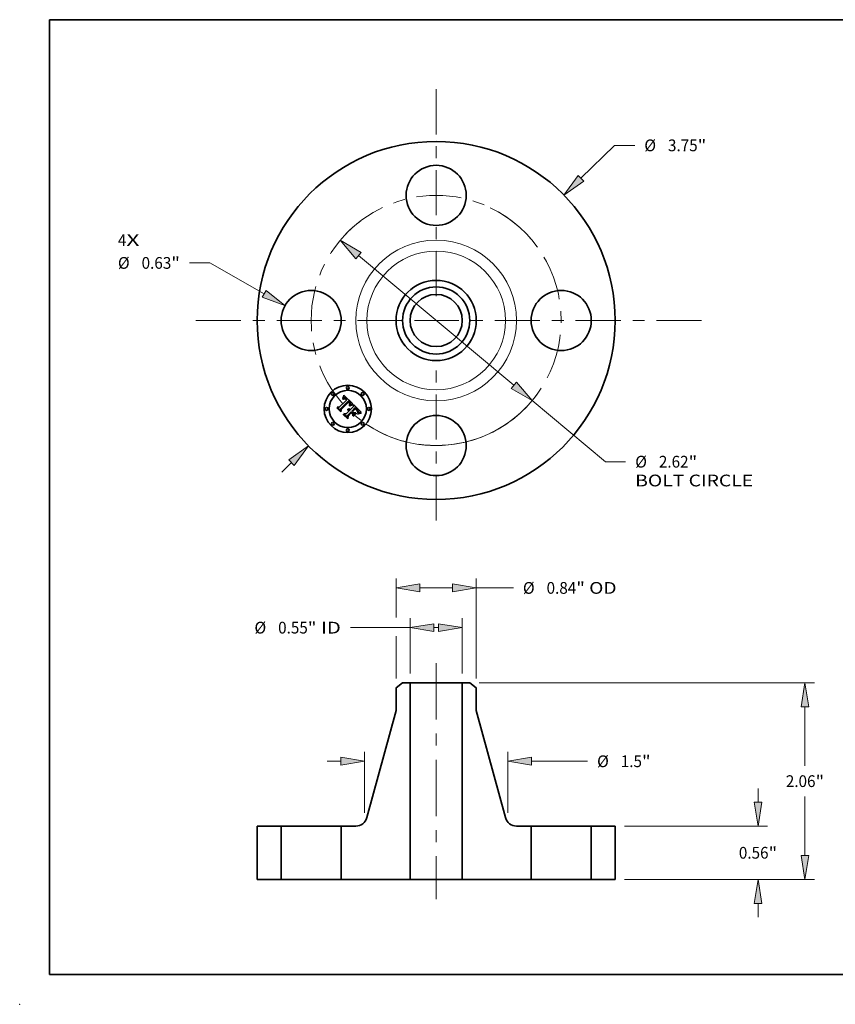
# Model space of a CAD drawing. Extents: x 0 to 10.8, y 0 to 8.2.
# Drawn here: x 0 to 6.8, y 0 to 8.2 of the extents above; entities that cross this region are included whole.
import ezdxf
from ezdxf.enums import TextEntityAlignment as Align

# ---------------------------------------------------------------- set-up
doc = ezdxf.new("R2010")
doc.units = 0
doc.header["$MEASUREMENT"] = 0
doc.linetypes.add('DASHDOT', pattern=[18.5, 12, -3, 0.5, -3])
doc.layers.get('0').update_dxf_attribs({"lineweight": 13})
doc.layers.add('1', color=7, linetype='Continuous', lineweight=13)
doc.styles.get("Standard").update_dxf_attribs({"font": 'isocp.shx'})

# ---------------------------------------------------------------- blocks, each defined once
blk = doc.blocks.new('BLOCK6')
at = {"color": 7, "lineweight": 13, "ltscale": 0.03937}
for s, p, p2 in [('4', (-3.334409, 0.780614), (-3.245514, 0.780614)), ('X', (-3.245514, 0.780614), (-3.108792, 0.780614))]:
    blk.add_text(s, height=0.123032, dxfattribs=at).set_placement(p, p2, align=Align.FIT)
blk = doc.blocks.new('BLOCK7')
at = {"color": 7, "lineweight": 13, "ltscale": 0.012319}
blk.add_line((1.51629, 1.488783), (1.867894, 1.834009), dxfattribs=at)
at = {"color": 7, "lineweight": 13, "ltscale": 0.005312}
blk.add_line((1.867894, 1.834009), (2.080394, 1.834009), dxfattribs=at)
at = {"color": 7, "lineweight": 13, "ltscale": 0.003593}
blk.add_line((-1.61883, -1.589463), (-1.516289, -1.488784), dxfattribs=at)
at = {"color": 7, "lineweight": 13, "ltscale": 0.03937}
for points in [[(1.487098, 1.518514), (1.337905, 1.313635), (1.545481, 1.459053)], [(-1.487098, -1.518514), (-1.337905, -1.313635), (-1.545481, -1.459053)]]:
    blk.add_lwpolyline(points, close=True, dxfattribs=at)
for points in [[(1.487098, 1.518514), (1.337905, 1.313635), (1.487098, 1.518514), (1.545481, 1.459053)], [(-1.487098, -1.518514), (-1.337905, -1.313635), (-1.487098, -1.518514), (-1.545481, -1.459053)]]:
    blk.add_solid(points, dxfattribs=at)
for s, p, p2 in [('%%c', (2.180394, 1.772493), (2.303425, 1.772493)), ('3.75', (2.428425, 1.772493), (2.73956, 1.772493)), ('"', (2.739559, 1.772493), (2.829783, 1.772493))]:
    blk.add_text(s, height=0.123031, dxfattribs=at).set_placement(p, p2, align=Align.FIT)
blk = doc.blocks.new('BLOCK8')
at = {"color": 7, "lineweight": 13, "ltscale": 0.005312}
blk.add_line((-2.37252, 0.602664), (-2.58502, 0.602664), dxfattribs=at)
at = {"color": 7, "lineweight": 13, "ltscale": 0.016414}
blk.add_line((-1.801446, 0.27875), (-2.37252, 0.602664), dxfattribs=at)
at = {"color": 7, "lineweight": 13, "ltscale": 0.03937}
blk.add_lwpolyline([(-1.822003, 0.242508), (-1.583994, 0.15541), (-1.78089, 0.314992)], close=True, dxfattribs=at)
blk.add_solid([(-1.822003, 0.242508), (-1.583994, 0.15541), (-1.822003, 0.242508), (-1.78089, 0.314992)], dxfattribs=at)
for s, p, p2 in [('%%c', (-3.334409, 0.541148), (-3.211378, 0.541148)), ('0.63', (-3.086378, 0.541148), (-2.775244, 0.541148)), ('"', (-2.775244, 0.541148), (-2.68502, 0.541148))]:
    blk.add_text(s, height=0.123031, dxfattribs=at).set_placement(p, p2, align=Align.FIT)
blk = doc.blocks.new('BLOCK9')
at = {"color": 7, "lineweight": 13, "ltscale": 0.03937}
for p, q in [((-0.813842, 0.679167), (0.813842, -0.679167)), ((1.005783, -0.839346), (1.772621, -1.479287))]:
    blk.add_line(p, q, dxfattribs=at)
at = {"color": 7, "lineweight": 13, "ltscale": 0.005312}
blk.add_line((1.772621, -1.479287), (1.985121, -1.479287), dxfattribs=at)
at = {"color": 7, "lineweight": 13, "ltscale": 0.03937}
for points in [[(-0.787146, 0.711157), (-1.005783, 0.839346), (-0.840538, 0.647177)], [(0.787146, -0.711157), (1.005783, -0.839346), (0.840538, -0.647177)]]:
    blk.add_lwpolyline(points, close=True, dxfattribs=at)
blk.add_arc((0, 0), 1.31, 237.157613, 324.459176, dxfattribs=at)
for points in [[(-0.787146, 0.711157), (-1.005783, 0.839346), (-0.787146, 0.711157), (-0.840538, 0.647177)], [(0.787146, -0.711157), (1.005783, -0.839346), (0.787146, -0.711157), (0.840538, -0.647177)]]:
    blk.add_solid(points, dxfattribs=at)
for s, p, p2 in [('%%c', (2.085121, -1.540803), (2.208152, -1.540803)), ('2.62', (2.333152, -1.540803), (2.644287, -1.540803)), ('"', (2.644287, -1.540803), (2.73451, -1.540803)), ('BOLT CIRCLE', (2.085121, -1.737653), (3.320414, -1.737653))]:
    blk.add_text(s, height=0.123031, dxfattribs=at).set_placement(p, p2, align=Align.FIT)
blk = doc.blocks.new('BLOCK10')
at = {"color": 7, "linetype": 'DASHDOT', "lineweight": 13, "ltscale": 0.03937}
blk.add_line((-2.518415, 0), (-0.101585, 0), dxfattribs=at)
blk.add_arc((0, 0), 1.31, 127.14725, 232.852764, dxfattribs=at)
blk = doc.blocks.new('BLOCK11')
at = {"color": 7, "linetype": 'DASHDOT', "lineweight": 13, "ltscale": 0.03937}
blk.add_line((0, 2.421787), (0, 0.198213), dxfattribs=at)
blk.add_arc((0, 0), 1.31, 41.373512, 138.626489, dxfattribs=at)
blk = doc.blocks.new('BLOCK12')
at = {"color": 7, "linetype": 'DASHDOT', "lineweight": 13, "ltscale": 0.03937}
blk.add_line((2.781089, 0), (-0.161089, 0), dxfattribs=at)
blk.add_arc((0, 0), 1.31, 295.658648, 64.341366, dxfattribs=at)
blk = doc.blocks.new('BLOCK13')
at = {"color": 7, "linetype": 'DASHDOT', "lineweight": 13, "ltscale": 0.03937}
blk.add_line((0, -2.095288), (0, -0.524712), dxfattribs=at)
blk.add_arc((0, 0), 1.31, 235.65366, 304.346345, dxfattribs=at)
blk = doc.blocks.new('BLOCK14')
at = {"color": 7, "lineweight": 13, "ltscale": 0.014447}
for p, q in [((-0.273, 2.158425), (-0.273, 2.736299)), ((0.273, 2.158425), (0.273, 2.736299))]:
    blk.add_line(p, q, dxfattribs=at)
at = {"color": 7, "lineweight": 13, "ltscale": 0.015649}
blk.add_line((-0.898975, 2.637874), (-0.273, 2.637874), dxfattribs=at)
at = {"color": 7, "lineweight": 13, "ltscale": 0.00115}
blk.add_line((-0.023003, 2.637874), (0.023003, 2.637874), dxfattribs=at)
at = {"color": 7, "lineweight": 13, "ltscale": 0.03937}
for points in [[(-0.023003, 2.67954), (-0.273, 2.637874), (-0.023003, 2.596208)], [(0.023003, 2.596208), (0.273, 2.637874), (0.023003, 2.67954)]]:
    blk.add_lwpolyline(points, close=True, dxfattribs=at)
for points in [[(-0.023003, 2.67954), (-0.273, 2.637874), (-0.023003, 2.67954), (-0.023003, 2.596208)], [(0.023003, 2.596208), (0.273, 2.637874), (0.023003, 2.596208), (0.023003, 2.67954)]]:
    blk.add_solid(points, dxfattribs=at)
for s, p, p2 in [('%%c', (-1.904028, 2.576359), (-1.780997, 2.576359)), ('0.55', (-1.655997, 2.576359), (-1.344862, 2.576359)), ('"', (-1.344862, 2.576359), (-1.254639, 2.576359)), (' ID', (-1.254639, 2.576359), (-0.998975, 2.576359))]:
    blk.add_text(s, height=0.123031, dxfattribs=at).set_placement(p, p2, align=Align.FIT)
blk = doc.blocks.new('BLOCK15')
at = {"color": 7, "lineweight": 13, "ltscale": 0.010233}
blk.add_line((-0.42, 2.743114), (-0.42, 3.152428), dxfattribs=at)
at = {"color": 7, "lineweight": 13, "ltscale": 0.03937}
blk.add_line((0.42, 2.106048), (0.42, 3.152428), dxfattribs=at)
at = {"color": 7, "lineweight": 13, "ltscale": 0.0085}
blk.add_line((-0.170003, 3.054003), (0.170003, 3.054003), dxfattribs=at)
at = {"color": 7, "lineweight": 13, "ltscale": 0.009714}
blk.add_line((0.42, 3.054003), (0.808551, 3.054003), dxfattribs=at)
at = {"color": 7, "lineweight": 13, "ltscale": 0.011063}
blk.add_line((-0.42, 2.106048), (-0.42, 2.548576), dxfattribs=at)
at = {"color": 7, "lineweight": 13, "ltscale": 0.03937}
for points in [[(-0.170003, 3.095669), (-0.42, 3.054003), (-0.170003, 3.012337)], [(0.170003, 3.012337), (0.42, 3.054003), (0.170003, 3.095669)]]:
    blk.add_lwpolyline(points, close=True, dxfattribs=at)
for points in [[(-0.170003, 3.095669), (-0.42, 3.054003), (-0.170003, 3.095669), (-0.170003, 3.012337)], [(0.170003, 3.012337), (0.42, 3.054003), (0.170003, 3.012337), (0.170003, 3.095669)]]:
    blk.add_solid(points, dxfattribs=at)
for s, p, p2 in [('%%c', (0.908551, 2.992487), (1.031583, 2.992487)), ('0.84', (1.156583, 2.992487), (1.467717, 2.992487)), ('"', (1.467717, 2.992487), (1.55794, 2.992487)), (' OD', (1.557941, 2.992487), (1.889877, 2.992487))]:
    blk.add_text(s, height=0.123031, dxfattribs=at).set_placement(p, p2, align=Align.FIT)
blk = doc.blocks.new('BLOCK16')
at = {"color": 7, "lineweight": 13, "ltscale": 0.003593}
blk.add_line((-1.143701, 1.23856), (-0.999997, 1.23856), dxfattribs=at)
at = {"color": 7, "lineweight": 13, "ltscale": 0.016001}
for p, q in [((-0.75, 0.696926), (-0.75, 1.336985)), ((0.75, 0.696926), (0.75, 1.336985))]:
    blk.add_line(p, q, dxfattribs=at)
at = {"color": 7, "lineweight": 13, "ltscale": 0.014645}
blk.add_line((0.999997, 1.23856), (1.585806, 1.23856), dxfattribs=at)
at = {"color": 7, "lineweight": 13, "ltscale": 0.03937}
for points in [[(-0.999997, 1.196894), (-0.75, 1.23856), (-0.999997, 1.280226)], [(0.999997, 1.280226), (0.75, 1.23856), (0.999997, 1.196894)]]:
    blk.add_lwpolyline(points, close=True, dxfattribs=at)
for points in [[(-0.999997, 1.196894), (-0.75, 1.23856), (-0.999997, 1.196894), (-0.999997, 1.280226)], [(0.999997, 1.280226), (0.75, 1.23856), (0.999997, 1.280226), (0.999997, 1.196894)]]:
    blk.add_solid(points, dxfattribs=at)
for s, p, p2 in [('%%c', (1.685806, 1.177044), (1.808837, 1.177044)), ('1.5', (1.933837, 1.177044), (2.156076, 1.177044)), ('"', (2.156076, 1.177044), (2.246299, 1.177044))]:
    blk.add_text(s, height=0.123031, dxfattribs=at).set_placement(p, p2, align=Align.FIT)
blk = doc.blocks.new('BLOCK17')
at = {"color": 7, "lineweight": 13, "ltscale": 0.003593}
for p, q in [((3.371688, 0.809997), (3.371688, 0.953701)), ((3.371688, -0.393701), (3.371688, -0.249997))]:
    blk.add_line(p, q, dxfattribs=at)
at = {"color": 7, "lineweight": 13, "ltscale": 0.03937}
for p, q in [((1.973425, 0.56), (3.470113, 0.56)), ((1.973425, 0), (3.470113, 0))]:
    blk.add_line(p, q, dxfattribs=at)
for points in [[(3.330022, 0.809997), (3.371688, 0.56), (3.413354, 0.809997)], [(3.413354, -0.249997), (3.371688, 0), (3.330022, -0.249997)]]:
    blk.add_lwpolyline(points, close=True, dxfattribs=at)
for points in [[(3.330022, 0.809997), (3.371688, 0.56), (3.330022, 0.809997), (3.413354, 0.809997)], [(3.413354, -0.249997), (3.371688, 0), (3.413354, -0.249997), (3.330022, -0.249997)]]:
    blk.add_solid(points, dxfattribs=at)
for s, p, p2 in [('0.56', (3.171009, 0.218563), (3.482144, 0.218563)), ('"', (3.482144, 0.218563), (3.572367, 0.218563))]:
    blk.add_text(s, height=0.123031, dxfattribs=at).set_placement(p, p2, align=Align.FIT)
blk = doc.blocks.new('BLOCK18')
at = {"color": 7, "lineweight": 13, "ltscale": 0.03937}
for p, q in [((0.450165, 2.06), (3.962239, 2.06)), ((1.973425, 0), (3.962239, 0))]:
    blk.add_line(p, q, dxfattribs=at)
at = {"color": 7, "lineweight": 13, "ltscale": 0.01546}
blk.add_line((3.863814, 1.191595), (3.863814, 1.810004), dxfattribs=at)
at = {"color": 7, "lineweight": 13, "ltscale": 0.015464}
blk.add_line((3.863814, 0.249997), (3.863814, 0.868563), dxfattribs=at)
at = {"color": 7, "lineweight": 13, "ltscale": 0.03937}
for points in [[(3.90548, 1.810004), (3.863814, 2.06), (3.822148, 1.810004)], [(3.822148, 0.249997), (3.863814, 0), (3.90548, 0.249997)]]:
    blk.add_lwpolyline(points, close=True, dxfattribs=at)
for points in [[(3.90548, 1.810004), (3.863814, 2.06), (3.90548, 1.810004), (3.822148, 1.810004)], [(3.822148, 0.249997), (3.863814, 0), (3.822148, 0.249997), (3.90548, 0.249997)]]:
    blk.add_solid(points, dxfattribs=at)
for s, p, p2 in [('2.06', (3.663135, 0.968563), (3.97427, 0.968563)), ('"', (3.97427, 0.968563), (4.064493, 0.968563))]:
    blk.add_text(s, height=0.123031, dxfattribs=at).set_placement(p, p2, align=Align.FIT)
blk = doc.blocks.new('BLOCK19')
at = {"color": 7, "lineweight": 5, "ltscale": 0.014}
for p, q in [((-1.875, 0), (-1.875, 0.56)), ((-1.625, 0.56), (-1.625, 0))]:
    blk.add_line(p, q, dxfattribs=at)
at = {"color": 7, "lineweight": 5, "ltscale": 0.00625}
for p, q in [((-1.875, 0.56), (-1.625, 0.56)), ((-1.625, 0), (-1.875, 0))]:
    blk.add_line(p, q, dxfattribs=at)
blk = doc.blocks.new('BLOCK20')
at = {"color": 7, "lineweight": 5, "ltscale": 0.002151}
blk.add_line((-0.42, 2.007622), (-0.35174, 2.06), dxfattribs=at)
at = {"color": 7, "lineweight": 5, "ltscale": 0.005906}
blk.add_line((-0.42, 1.771402), (-0.42, 2.007622), dxfattribs=at)
at = {"color": 7, "lineweight": 5, "ltscale": 0.001969}
blk.add_line((-0.35174, 2.06), (-0.273, 2.06), dxfattribs=at)
at = {"color": 7, "lineweight": 5, "ltscale": 0.03937}
for p, q in [((-0.273, 2.06), (-0.273, 0)), ((-0.725902, 0.64846), (-0.42, 1.771402))]:
    blk.add_line(p, q, dxfattribs=at)
at = {"color": 7, "lineweight": 5, "ltscale": 0.000206}
for p, q in [((-0.738799, 0.618236), (-0.734803, 0.625442)), ((-0.734803, 0.625442), (-0.731311, 0.632904)), ((-0.731311, 0.632904), (-0.72834, 0.640589)), ((-0.72834, 0.640589), (-0.725902, 0.64846)), ((-0.841683, 0.56), (-0.833449, 0.560283)), ((-0.833449, 0.560283), (-0.825253, 0.56113)), ((-0.825253, 0.56113), (-0.817135, 0.562538)), ((-0.817135, 0.562538), (-0.809132, 0.564499)), ((-0.809132, 0.564499), (-0.801283, 0.567005)), ((-0.801283, 0.567005), (-0.793624, 0.570044)), ((-0.793624, 0.570044), (-0.786192, 0.573601)), ((-0.786192, 0.573601), (-0.779022, 0.57766)), ((-0.779022, 0.57766), (-0.772147, 0.582201)), ((-0.772147, 0.582201), (-0.765599, 0.587203)), ((-0.765599, 0.587203), (-0.759411, 0.592643)), ((-0.759411, 0.592643), (-0.75361, 0.598495)), ((-0.75361, 0.598495), (-0.748225, 0.604731)), ((-0.748225, 0.604731), (-0.74328, 0.611321)), ((-0.74328, 0.611321), (-0.738799, 0.618236))]:
    blk.add_line(p, q, dxfattribs=at)
at = {"color": 7, "lineweight": 5, "ltscale": 0.014}
blk.add_line((-0.995, 0), (-0.995, 0.56), dxfattribs=at)
at = {"color": 7, "lineweight": 5, "ltscale": 0.003833}
blk.add_line((-0.995, 0.56), (-0.841683, 0.56), dxfattribs=at)
at = {"color": 7, "lineweight": 5, "ltscale": 0.01805}
blk.add_line((-0.273, 0), (-0.995, 0), dxfattribs=at)
blk = doc.blocks.new('BLOCK21')
at = {"color": 7, "lineweight": 5, "ltscale": 0.03937}
for p, q in [((0.273, 0), (0.273, 2.06)), ((0.42, 1.771402), (0.725902, 0.64846))]:
    blk.add_line(p, q, dxfattribs=at)
at = {"color": 7, "lineweight": 5, "ltscale": 0.001969}
blk.add_line((0.273, 2.06), (0.35174, 2.06), dxfattribs=at)
at = {"color": 7, "lineweight": 5, "ltscale": 0.002151}
blk.add_line((0.35174, 2.06), (0.42, 2.007622), dxfattribs=at)
at = {"color": 7, "lineweight": 5, "ltscale": 0.005906}
blk.add_line((0.42, 2.007622), (0.42, 1.771402), dxfattribs=at)
at = {"color": 7, "lineweight": 5, "ltscale": 0.000206}
for p, q in [((0.725902, 0.64846), (0.72834, 0.640589)), ((0.72834, 0.640589), (0.731311, 0.632904)), ((0.731311, 0.632904), (0.734803, 0.625442)), ((0.734803, 0.625442), (0.738799, 0.618236)), ((0.738799, 0.618236), (0.74328, 0.611321)), ((0.74328, 0.611321), (0.748225, 0.604731)), ((0.748225, 0.604731), (0.75361, 0.598495)), ((0.75361, 0.598495), (0.759411, 0.592643)), ((0.759411, 0.592643), (0.765599, 0.587203)), ((0.765599, 0.587203), (0.772147, 0.582201)), ((0.772147, 0.582201), (0.779022, 0.57766)), ((0.779022, 0.57766), (0.786192, 0.573601)), ((0.786192, 0.573601), (0.793624, 0.570044)), ((0.793624, 0.570044), (0.801283, 0.567005)), ((0.801283, 0.567005), (0.809132, 0.564499)), ((0.809132, 0.564499), (0.817135, 0.562538)), ((0.817135, 0.562538), (0.825253, 0.56113)), ((0.825253, 0.56113), (0.833449, 0.560283)), ((0.833449, 0.560283), (0.841683, 0.56))]:
    blk.add_line(p, q, dxfattribs=at)
at = {"color": 7, "lineweight": 5, "ltscale": 0.003833}
blk.add_line((0.841683, 0.56), (0.995, 0.56), dxfattribs=at)
at = {"color": 7, "lineweight": 5, "ltscale": 0.014}
blk.add_line((0.995, 0.56), (0.995, 0), dxfattribs=at)
at = {"color": 7, "lineweight": 5, "ltscale": 0.01805}
blk.add_line((0.995, 0), (0.273, 0), dxfattribs=at)
blk = doc.blocks.new('BLOCK22')
at = {"color": 7, "lineweight": 5, "ltscale": 0.00625}
for p, q in [((1.625, 0.56), (1.875, 0.56)), ((1.875, 0), (1.625, 0))]:
    blk.add_line(p, q, dxfattribs=at)
at = {"color": 7, "lineweight": 5, "ltscale": 0.014}
for p, q in [((1.625, 0), (1.625, 0.56)), ((1.875, 0.56), (1.875, 0))]:
    blk.add_line(p, q, dxfattribs=at)

msp = doc.modelspace()

# ---------------------------------------------------------------- linework, layer by layer
at = {"color": 7, "lineweight": 35, "ltscale": 0.002152}
msp.add_line((2.677126, 5.00254), (2.738003, 5.063418), dxfattribs=at)
at = {"color": 7, "lineweight": 35, "ltscale": 0.002345}
msp.add_line((2.75587, 5.055464), (2.688812, 4.989874), dxfattribs=at)
at = {"color": 7, "lineweight": 35, "ltscale": 0.002254}
msp.add_line((2.691198, 4.986143), (2.754953, 5.049897), dxfattribs=at)
at = {"color": 7, "lineweight": 35, "ltscale": 0.002175}
msp.add_line((2.755109, 5.046262), (2.693523, 4.984796), dxfattribs=at)
at = {"color": 7, "lineweight": 35, "ltscale": 7.6e-05}
for p, q in [((2.707718, 5.075471), (2.708149, 5.078481)), ((2.713701, 5.091307), (2.714757, 5.094164))]:
    msp.add_line(p, q, dxfattribs=at)
at = {"color": 7, "lineweight": 35, "ltscale": 5.3e-05}
for p, q in [((2.709308, 5.076852), (2.707718, 5.075471)), ((2.755356, 4.987975), (2.757467, 4.988325)), ((2.757467, 4.988325), (2.759566, 4.988396)), ((2.761653, 4.988192), (2.763725, 4.987711)), ((2.787059, 5.024711), (2.789136, 5.02508)), ((2.830627, 4.980658), (2.829305, 4.982323)), ((2.834522, 4.960043), (2.834975, 4.962097))]:
    msp.add_line(p, q, dxfattribs=at)
at = {"color": 7, "lineweight": 35, "ltscale": 6.6e-05}
for p, q in [((2.708149, 5.078481), (2.709297, 5.080853)), ((2.83668, 4.947699), (2.83428, 4.946594))]:
    msp.add_line(p, q, dxfattribs=at)
at = {"color": 7, "lineweight": 35, "ltscale": 4.9e-05}
for p, q in [((2.708819, 5.070332), (2.710366, 5.071561)), ((2.834975, 4.962097), (2.835311, 4.964032)), ((2.848497, 4.959258), (2.846611, 4.95873))]:
    msp.add_line(p, q, dxfattribs=at)
at = {"color": 7, "lineweight": 35, "ltscale": 5.6e-05}
for p, q in [((2.71041, 5.068741), (2.708819, 5.070332)), ((2.725469, 5.073648), (2.723319, 5.07421)), ((2.816577, 4.989138), (2.818204, 4.987614)), ((2.833955, 4.95787), (2.834522, 4.960043))]:
    msp.add_line(p, q, dxfattribs=at)
at = {"color": 7, "lineweight": 35, "ltscale": 6.8e-05}
for p, q in [((2.709297, 5.080853), (2.710425, 5.083322)), ((2.782834, 5.020917), (2.780236, 5.020084))]:
    msp.add_line(p, q, dxfattribs=at)
at = {"color": 7, "lineweight": 35, "ltscale": 5e-05}
for p, q in [((2.710872, 5.078081), (2.709308, 5.076852)), ((2.764314, 5.022791), (2.765295, 5.024513)), ((2.791724, 5.022914), (2.789727, 5.022615)), ((2.816139, 4.986409), (2.814641, 4.987735)), ((2.831792, 4.979053), (2.830627, 4.980658)), ((2.832864, 4.962578), (2.83235, 4.960628)), ((2.833062, 4.964587), (2.832864, 4.962578))]:
    msp.add_line(p, q, dxfattribs=at)
at = {"color": 7, "lineweight": 35, "ltscale": 4.7e-05}
for p, q in [((2.710366, 5.071561), (2.711872, 5.072659)), ((2.712408, 5.07916), (2.710872, 5.078081)), ((2.765295, 5.024513), (2.766162, 5.02618)), ((2.834186, 4.953899), (2.832472, 4.953165)), ((2.835917, 4.954644), (2.834186, 4.953899))]:
    msp.add_line(p, q, dxfattribs=at)
at = {"color": 7, "lineweight": 35, "ltscale": 4.3e-05}
for p, q in [((2.71174, 5.069832), (2.71041, 5.068741)), ((2.730901, 5.079404), (2.729431, 5.080298)), ((2.731229, 5.07299), (2.732568, 5.071934)), ((2.733722, 5.067824), (2.732473, 5.069022)), ((2.741489, 5.069375), (2.74038, 5.070689)), ((2.760224, 5.041198), (2.759103, 5.042504)), ((2.752277, 4.985077), (2.750547, 4.98504)), ((2.765839, 5.021741), (2.764313, 5.020956)), ((2.818753, 4.983991), (2.817509, 4.985161)), ((2.824969, 4.977476), (2.823839, 4.978748)), ((2.833649, 4.97602), (2.832799, 4.977506)), ((2.860862, 4.961485), (2.859142, 4.96124))]:
    msp.add_line(p, q, dxfattribs=at)
at = {"color": 7, "lineweight": 35, "ltscale": 7e-05}
for p, q in [((2.710425, 5.083322), (2.711536, 5.085887)), ((2.831616, 4.947535), (2.834065, 4.948923))]:
    msp.add_line(p, q, dxfattribs=at)
at = {"color": 7, "lineweight": 35, "ltscale": 7.2e-05}
for p, q in [((2.711536, 5.085887), (2.712628, 5.088549)), ((2.777153, 5.021754), (2.77987, 5.022716)), ((2.834065, 4.948923), (2.836638, 4.950174)), ((2.841971, 4.949623), (2.839243, 4.948709))]:
    msp.add_line(p, q, dxfattribs=at)
at = {"color": 7, "lineweight": 35, "ltscale": 4.1e-05}
for p, q in [((2.713039, 5.070805), (2.71174, 5.069832)), ((2.713339, 5.07362), (2.714766, 5.074448)), ((2.729431, 5.080298), (2.727983, 5.081038)), ((2.732473, 5.069022), (2.731247, 5.070099)), ((2.739267, 5.07195), (2.738148, 5.073157)), ((2.758318, 5.046654), (2.75946, 5.045491)), ((2.762186, 5.038502), (2.761251, 5.039865)), ((2.763028, 5.037109), (2.762186, 5.038502)), ((2.755552, 4.984778), (2.753946, 4.984989)), ((2.762695, 4.976119), (2.763885, 4.975007)), ((2.766454, 5.032136), (2.766106, 5.030531)), ((2.859142, 4.96124), (2.85751, 4.960994))]:
    msp.add_line(p, q, dxfattribs=at)
at = {"color": 7, "lineweight": 35, "ltscale": 4.4e-05}
for p, q in [((2.711872, 5.072659), (2.713339, 5.07362)), ((2.713919, 5.080087), (2.712408, 5.07916)), ((2.742592, 5.068007), (2.741489, 5.069375)), ((2.759103, 5.042504), (2.757889, 5.043778)), ((2.764067, 5.04754), (2.762906, 5.048864)), ((2.766162, 5.02618), (2.766913, 5.027791))]:
    msp.add_line(p, q, dxfattribs=at)
at = {"color": 7, "lineweight": 35, "ltscale": 7.4e-05}
msp.add_line((2.712628, 5.088549), (2.713701, 5.091307), dxfattribs=at)
at = {"color": 7, "lineweight": 35, "ltscale": 3.8e-05}
for p, q in [((2.714305, 5.071658), (2.713039, 5.070805)), ((2.718294, 5.081963), (2.716862, 5.081487)), ((2.727983, 5.081038), (2.72656, 5.081626)), ((2.728619, 5.074699), (2.729913, 5.073913)), ((2.731247, 5.070099), (2.730045, 5.071054)), ((2.75946, 5.045491), (2.760516, 5.04438)), ((2.765432, 5.038002), (2.766057, 5.036599)), ((2.766814, 5.043663), (2.766022, 5.044941)), ((2.750547, 4.98504), (2.751098, 4.986448)), ((2.759996, 4.983404), (2.758577, 4.983986)), ((2.761352, 4.982698), (2.759996, 4.983404)), ((2.760218, 4.97797), (2.761472, 4.977106)), ((2.762646, 4.981869), (2.761352, 4.982698)), ((2.77161, 5.024428), (2.770217, 5.023824))]:
    msp.add_line(p, q, dxfattribs=at)
at = {"color": 7, "lineweight": 35, "ltscale": 4.2e-05}
for p, q in [((2.715404, 5.080863), (2.713919, 5.080087)), ((2.74038, 5.070689), (2.739267, 5.07195)), ((2.761251, 5.039865), (2.760224, 5.041198)), ((2.765106, 5.046233), (2.764067, 5.04754)), ((2.753946, 4.984989), (2.752277, 4.985077)), ((2.767331, 5.022481), (2.765839, 5.021741)), ((2.766913, 5.027791), (2.767549, 5.029346)), ((2.83553, 4.965848), (2.835636, 4.967544)), ((2.839115, 4.955977), (2.837559, 4.955336))]:
    msp.add_line(p, q, dxfattribs=at)
at = {"color": 7, "lineweight": 35, "ltscale": 3.6e-05}
for p, q in [((2.715539, 5.072392), (2.714305, 5.071658)), ((2.716154, 5.075143), (2.717501, 5.075703)), ((2.7197, 5.082285), (2.718294, 5.081963)), ((2.727349, 5.07535), (2.728619, 5.074699)), ((2.730045, 5.071054), (2.728865, 5.071886)), ((2.760516, 5.04438), (2.761482, 5.043318)), ((2.767484, 5.042401), (2.766814, 5.043663)), ((2.752023, 4.980525), (2.753469, 4.980411)), ((2.753469, 4.980411), (2.754882, 4.980172)), ((2.754882, 4.980172), (2.756264, 4.979808)), ((2.756264, 4.979808), (2.757614, 4.97932)), ((2.757614, 4.97932), (2.758931, 4.978708)), ((2.774296, 5.025501), (2.77297, 5.024987))]:
    msp.add_line(p, q, dxfattribs=at)
at = {"color": 7, "lineweight": 35, "ltscale": 7.8e-05}
for p, q in [((2.714757, 5.094164), (2.715794, 5.097117)), ((2.777487, 5.019118), (2.774588, 5.018019))]:
    msp.add_line(p, q, dxfattribs=at)
at = {"color": 7, "lineweight": 35, "ltscale": 3.9e-05}
for p, q in [((2.714766, 5.074448), (2.716154, 5.075143)), ((2.757059, 5.054451), (2.75587, 5.055464)), ((2.75823, 5.053418), (2.757059, 5.054451)), ((2.759379, 5.052365), (2.75823, 5.053418)), ((2.76051, 5.051293), (2.759379, 5.052365)), ((2.761622, 5.050202), (2.76051, 5.051293)), ((2.766561, 5.033682), (2.766454, 5.032136)), ((2.757096, 4.984445), (2.755552, 4.984778)), ((2.758577, 4.983986), (2.757096, 4.984445)), ((2.761472, 4.977106), (2.762695, 4.976119)), ((2.763877, 4.980917), (2.762646, 4.981869)), ((2.770217, 5.023824), (2.76879, 5.023175)), ((2.819869, 4.9829), (2.818753, 4.983991)), ((2.835636, 4.967544), (2.835625, 4.969121)), ((2.85751, 4.960994), (2.855964, 4.960748))]:
    msp.add_line(p, q, dxfattribs=at)
at = {"color": 7, "lineweight": 35, "ltscale": 4e-05}
for p, q in [((2.716862, 5.081487), (2.715404, 5.080863)), ((2.729913, 5.073913), (2.731229, 5.07299)), ((2.738148, 5.073157), (2.737025, 5.074309)), ((2.763777, 5.035687), (2.763028, 5.037109)), ((2.764433, 5.034235), (2.763777, 5.035687)), ((2.764996, 5.032755), (2.764433, 5.034235)), ((2.765466, 5.031244), (2.764996, 5.032755)), ((2.766022, 5.044941), (2.765106, 5.046233)), ((2.765048, 4.97984), (2.763877, 4.980917)), ((2.765843, 5.029705), (2.765466, 5.031244)), ((2.76879, 5.023175), (2.767331, 5.022481)), ((2.767549, 5.029346), (2.768068, 5.030845)), ((2.826002, 4.976261), (2.824969, 4.977476)), ((2.834343, 4.974593), (2.833649, 4.97602)), ((2.840583, 4.956565), (2.839115, 4.955977))]:
    msp.add_line(p, q, dxfattribs=at)
at = {"color": 7, "lineweight": 35, "ltscale": 3.4e-05}
for p, q in [((2.716742, 5.073008), (2.715539, 5.072392)), ((2.717501, 5.075703), (2.718809, 5.076128)), ((2.722433, 5.082478), (2.721079, 5.082456)), ((2.723784, 5.082346), (2.722433, 5.082478)), ((2.726102, 5.075866), (2.727349, 5.07535)), ((2.728865, 5.071886), (2.72771, 5.072595)), ((2.768031, 5.041154), (2.767484, 5.042401)), ((2.768762, 5.033676), (2.768934, 5.035009)), ((2.753168, 4.977878), (2.751821, 4.978019)), ((2.77559, 5.025968), (2.774296, 5.025501)), ((2.835257, 4.971917), (2.834878, 4.973225)), ((2.835498, 4.970578), (2.835257, 4.971917))]:
    msp.add_line(p, q, dxfattribs=at)
at = {"color": 7, "lineweight": 35, "ltscale": 8e-05}
for p, q in [((2.715794, 5.097117), (2.716813, 5.100165)), ((2.814974, 4.997095), (2.812771, 4.99942)), ((2.714937, 4.940376), (2.71506, 4.943558))]:
    msp.add_line(p, q, dxfattribs=at)
at = {"color": 7, "lineweight": 35, "ltscale": 6.2e-05}
for p, q in [((2.719053, 5.073885), (2.716742, 5.073008)), ((2.782426, 5.023528), (2.784822, 5.024193)), ((2.791051, 5.0253), (2.791724, 5.022914)), ((2.830684, 4.973192), (2.831755, 4.970953))]:
    msp.add_line(p, q, dxfattribs=at)
at = {"color": 7, "lineweight": 35, "ltscale": 8.2e-05}
for p, q in [((2.716813, 5.100165), (2.717812, 5.10331)), ((2.771237, 5.019388), (2.774275, 5.020645)), ((2.774588, 5.018019), (2.771538, 5.016786)), ((2.851137, 4.951792), (2.847918, 4.951165))]:
    msp.add_line(p, q, dxfattribs=at)
at = {"color": 7, "lineweight": 35, "ltscale": 0.002592}
msp.add_line((2.717812, 5.10331), (2.791724, 5.030623), dxfattribs=at)
at = {"color": 7, "lineweight": 35, "ltscale": 3.3e-05}
for p, q in [((2.718809, 5.076128), (2.720077, 5.076421)), ((2.761482, 5.043318), (2.76236, 5.042308)), ((2.768454, 5.039923), (2.768031, 5.041154)), ((2.754468, 4.977642), (2.753168, 4.977878)), ((2.762233, 4.973354), (2.761266, 4.97425)), ((2.765928, 4.978871), (2.765048, 4.97984)), ((2.776851, 5.026391), (2.77559, 5.025968)), ((2.85313, 4.960254), (2.851843, 4.960005))]:
    msp.add_line(p, q, dxfattribs=at)
at = {"color": 7, "lineweight": 35, "ltscale": 5.5e-05}
for p, q in [((2.721236, 5.074286), (2.719053, 5.073885)), ((2.763151, 5.041345), (2.764468, 5.039574)), ((2.753233, 4.98735), (2.755356, 4.987975)), ((2.763725, 4.987711), (2.765787, 4.986954)), ((2.789727, 5.022615), (2.78758, 5.022182)), ((2.832206, 4.962924), (2.831871, 4.965113)), ((2.85064, 4.959757), (2.848497, 4.959258)), ((2.832044, 4.945393), (2.831616, 4.947535))]:
    msp.add_line(p, q, dxfattribs=at)
at = {"color": 7, "lineweight": 35, "ltscale": 3.5e-05}
for p, q in [((2.721079, 5.082456), (2.7197, 5.082285)), ((2.72516, 5.082062), (2.723784, 5.082346)), ((2.768472, 5.032289), (2.768762, 5.033676)), ((2.751821, 4.978019), (2.750424, 4.978066)), ((2.791724, 5.030623), (2.790393, 5.03021)), ((2.827779, 4.974), (2.826939, 4.975102)), ((2.843257, 4.957587), (2.841963, 4.957103)), ((2.854504, 4.960501), (2.85313, 4.960254))]:
    msp.add_line(p, q, dxfattribs=at)
at = {"color": 7, "lineweight": 35, "ltscale": 3.1e-05}
for p, q in [((2.720077, 5.076421), (2.721305, 5.07658)), ((2.723674, 5.076493), (2.724876, 5.076247)), ((2.757017, 5.044616), (2.75609, 5.045445)), ((2.76236, 5.042308), (2.763151, 5.041345)), ((2.768756, 5.038707), (2.768454, 5.039923)), ((2.768991, 5.036286), (2.768933, 5.037507)), ((2.851843, 4.960005), (2.85064, 4.959757))]:
    msp.add_line(p, q, dxfattribs=at)
at = {"color": 7, "lineweight": 35, "ltscale": 5.2e-05}
for p, q in [((2.723319, 5.07421), (2.721236, 5.074286)), ((2.759566, 4.988396), (2.761653, 4.988192)), ((2.830627, 4.969165), (2.829719, 4.97103)), ((2.831344, 4.967192), (2.830627, 4.969165)), ((2.832942, 4.966651), (2.833062, 4.964587))]:
    msp.add_line(p, q, dxfattribs=at)
at = {"color": 7, "lineweight": 35, "ltscale": 5.9e-05}
for p, q in [((2.721305, 5.07658), (2.723674, 5.076493)), ((2.78758, 5.022182), (2.785283, 5.021616)), ((2.819856, 4.986035), (2.821533, 4.984402))]:
    msp.add_line(p, q, dxfattribs=at)
at = {"color": 7, "lineweight": 35, "ltscale": 3.2e-05}
for p, q in [((2.724876, 5.076247), (2.726102, 5.075866)), ((2.72771, 5.072595), (2.726577, 5.073183)), ((2.75609, 5.045445), (2.755109, 5.046262)), ((2.768934, 5.035009), (2.768991, 5.036286)), ((2.755721, 4.977312), (2.754468, 4.977642)), ((2.756925, 4.976889), (2.755721, 4.977312)), ((2.758082, 4.97637), (2.756925, 4.976889)), ((2.759192, 4.975757), (2.758082, 4.97637)), ((2.760253, 4.975051), (2.759192, 4.975757)), ((2.761266, 4.97425), (2.760253, 4.975051)), ((2.766761, 4.977882), (2.765928, 4.978871)), ((2.77808, 5.026769), (2.776851, 5.026391)), ((2.828522, 4.972953), (2.827779, 4.974)), ((2.844463, 4.958021), (2.843257, 4.957587))]:
    msp.add_line(p, q, dxfattribs=at)
at = {"color": 7, "lineweight": 35, "ltscale": 3.7e-05}
for p, q in [((2.72656, 5.081626), (2.72516, 5.082062)), ((2.766057, 5.036599), (2.76643, 5.03517)), ((2.76643, 5.03517), (2.766561, 5.033682)), ((2.750546, 4.980513), (2.752023, 4.980525)), ((2.758931, 4.978708), (2.760218, 4.97797)), ((2.768068, 5.030845), (2.768472, 5.032289)), ((2.77297, 5.024987), (2.77161, 5.024428)), ((2.826939, 4.975102), (2.826002, 4.976261)), ((2.834878, 4.973225), (2.834343, 4.974593)), ((2.835625, 4.969121), (2.835498, 4.970578)), ((2.841963, 4.957103), (2.840583, 4.956565)), ((2.855964, 4.960748), (2.854504, 4.960501))]:
    msp.add_line(p, q, dxfattribs=at)
at = {"color": 7, "lineweight": 35, "ltscale": 3e-05}
for p, q in [((2.726577, 5.073183), (2.725469, 5.073648)), ((2.757889, 5.043778), (2.757017, 5.044616)), ((2.768933, 5.037507), (2.768756, 5.038707))]:
    msp.add_line(p, q, dxfattribs=at)
at = {"color": 7, "lineweight": 35, "ltscale": 4.6e-05}
for p, q in [((2.732397, 5.078358), (2.730901, 5.079404)), ((2.762906, 5.048864), (2.761622, 5.050202)), ((2.764468, 5.039574), (2.765432, 5.038002)), ((2.764313, 5.020956), (2.764314, 5.022791)), ((2.817509, 4.985161), (2.816139, 4.986409)), ((2.832799, 4.977506), (2.831792, 4.979053)), ((2.835311, 4.964032), (2.83553, 4.965848))]:
    msp.add_line(p, q, dxfattribs=at)
at = {"color": 7, "lineweight": 35, "ltscale": 4.8e-05}
for p, q in [((2.733916, 5.077162), (2.732397, 5.078358)), ((2.733929, 5.070741), (2.735312, 5.069414)), ((2.789136, 5.02508), (2.791051, 5.0253)), ((2.822613, 4.980075), (2.821289, 4.98146))]:
    msp.add_line(p, q, dxfattribs=at)
at = {"color": 7, "lineweight": 35, "ltscale": 4.5e-05}
for p, q in [((2.732568, 5.071934), (2.733929, 5.070741)), ((2.823839, 4.978748), (2.822613, 4.980075)), ((2.837559, 4.955336), (2.835917, 4.954644))]:
    msp.add_line(p, q, dxfattribs=at)
at = {"color": 7, "lineweight": 35, "ltscale": 0.000154}
msp.add_line((2.738003, 5.063418), (2.733722, 5.067824), dxfattribs=at)
at = {"color": 7, "lineweight": 35, "ltscale": 5.1e-05}
for p, q in [((2.735458, 5.075811), (2.733916, 5.077162)), ((2.821289, 4.98146), (2.819869, 4.9829))]:
    msp.add_line(p, q, dxfattribs=at)
at = {"color": 7, "lineweight": 35, "ltscale": 0.00013}
msp.add_line((2.735312, 5.069414), (2.738921, 5.065682), dxfattribs=at)
at = {"color": 7, "lineweight": 35, "ltscale": 5.4e-05}
for p, q in [((2.737025, 5.074309), (2.735458, 5.075811)), ((2.814641, 4.987735), (2.813016, 4.98914)), ((2.814974, 4.990608), (2.816577, 4.989138)), ((2.831871, 4.965113), (2.831344, 4.967192)), ((2.832507, 4.968773), (2.832942, 4.966651)), ((2.861719, 4.955244), (2.86178, 4.953103))]:
    msp.add_line(p, q, dxfattribs=at)
at = {"color": 7, "lineweight": 35, "ltscale": 0.000109}
msp.add_line((2.738921, 5.065682), (2.742592, 5.068007), dxfattribs=at)
at = {"color": 7, "lineweight": 35, "ltscale": 0.000117}
msp.add_line((2.754953, 5.049897), (2.758318, 5.046654), dxfattribs=at)
at = {"color": 7, "lineweight": 35, "ltscale": 7.7e-05}
for p, q in [((2.660483, 4.99483), (2.660728, 4.99789)), ((2.774275, 5.020645), (2.777153, 5.021754)), ((2.842159, 4.952263), (2.845107, 4.953103))]:
    msp.add_line(p, q, dxfattribs=at)
at = {"color": 7, "lineweight": 35, "ltscale": 0.001105}
msp.add_line((2.691748, 4.963565), (2.660483, 4.99483), dxfattribs=at)
at = {"color": 7, "lineweight": 35, "ltscale": 0.001036}
msp.add_line((2.660728, 4.99789), (2.690035, 4.968582), dxfattribs=at)
at = {"color": 7, "lineweight": 35, "ltscale": 0.000989}
msp.add_line((2.689362, 4.975986), (2.661401, 5.003946), dxfattribs=at)
at = {"color": 7, "lineweight": 35, "ltscale": 0.000395}
for p, q in [((2.661401, 5.003946), (2.677126, 5.00254)), ((2.74816, 4.934808), (2.748039, 4.919023))]:
    msp.add_line(p, q, dxfattribs=at)
at = {"color": 7, "lineweight": 35, "ltscale": 0.000347}
msp.add_line((2.688812, 4.989874), (2.689362, 4.975986), dxfattribs=at)
at = {"color": 7, "lineweight": 35, "ltscale": 0.00044}
msp.add_line((2.690035, 4.968582), (2.691198, 4.986143), dxfattribs=at)
at = {"color": 7, "lineweight": 35, "ltscale": 0.000533}
msp.add_line((2.693523, 4.984796), (2.691748, 4.963565), dxfattribs=at)
at = {"color": 7, "lineweight": 35, "ltscale": 0.00093}
msp.add_line((2.735923, 4.947045), (2.762233, 4.973354), dxfattribs=at)
at = {"color": 7, "lineweight": 35, "ltscale": 0.00109}
msp.add_line((2.778997, 4.965646), (2.74816, 4.934808), dxfattribs=at)
at = {"color": 7, "lineweight": 35, "ltscale": 6.1e-05}
for p, q in [((2.750424, 4.978066), (2.750546, 4.980513)), ((2.767837, 4.985919), (2.769875, 4.984609)), ((2.827826, 4.984046), (2.82619, 4.98583))]:
    msp.add_line(p, q, dxfattribs=at)
at = {"color": 7, "lineweight": 35, "ltscale": 0.00101}
msp.add_line((2.750669, 4.929852), (2.779243, 4.958425), dxfattribs=at)
at = {"color": 7, "lineweight": 35, "ltscale": 5.8e-05}
for p, q in [((2.751098, 4.986448), (2.753233, 4.98735)), ((2.831755, 4.970953), (2.832507, 4.968773)), ((2.83235, 4.960628), (2.832206, 4.962924))]:
    msp.add_line(p, q, dxfattribs=at)
at = {"color": 7, "lineweight": 35, "ltscale": 0.000926}
msp.add_line((2.779119, 4.955244), (2.752933, 4.929058), dxfattribs=at)
at = {"color": 7, "lineweight": 35, "ltscale": 0.000102}
msp.add_line((2.763885, 4.975007), (2.766761, 4.977882), dxfattribs=at)
at = {"color": 7, "lineweight": 35, "ltscale": 0.000113}
msp.add_line((2.763946, 5.016062), (2.768039, 5.017982), dxfattribs=at)
at = {"color": 7, "lineweight": 35, "ltscale": 6e-05}
for p, q in [((2.764986, 5.01392), (2.763946, 5.016062)), ((2.821533, 4.984402), (2.823234, 4.982715)), ((2.833272, 4.955576), (2.833955, 4.95787))]:
    msp.add_line(p, q, dxfattribs=at)
at = {"color": 7, "lineweight": 35, "ltscale": 9.2e-05}
msp.add_line((2.768337, 5.015419), (2.764986, 5.01392), dxfattribs=at)
at = {"color": 7, "lineweight": 35, "ltscale": 5.7e-05}
for p, q in [((2.765787, 4.986954), (2.767837, 4.985919)), ((2.784822, 5.024193), (2.787059, 5.024711)), ((2.818204, 4.987614), (2.819856, 4.986035)), ((2.829305, 4.982323), (2.827826, 4.984046)), ((2.829719, 4.97103), (2.828522, 4.972953)), ((2.846611, 4.95873), (2.844463, 4.958021))]:
    msp.add_line(p, q, dxfattribs=at)
at = {"color": 7, "lineweight": 35, "ltscale": 2.2e-05}
msp.add_line((2.766106, 5.030531), (2.765843, 5.029705), dxfattribs=at)
at = {"color": 7, "lineweight": 35, "ltscale": 8.7e-05}
for p, q in [((2.768039, 5.017982), (2.771237, 5.019388)), ((2.771538, 5.016786), (2.768337, 5.015419))]:
    msp.add_line(p, q, dxfattribs=at)
at = {"color": 7, "lineweight": 35, "ltscale": 6.4e-05}
for p, q in [((2.769875, 4.984609), (2.7719, 4.983022)), ((2.785283, 5.021616), (2.782834, 5.020917)), ((2.82619, 4.98583), (2.824396, 4.987673)), ((2.832472, 4.953165), (2.833272, 4.955576))]:
    msp.add_line(p, q, dxfattribs=at)
at = {"color": 7, "lineweight": 35, "ltscale": 0.000913}
msp.add_line((2.7719, 4.983022), (2.79772, 5.008842), dxfattribs=at)
at = {"color": 7, "lineweight": 35, "ltscale": 7.3e-05}
for p, q in [((2.780236, 5.020084), (2.777487, 5.019118)), ((2.827593, 4.977839), (2.829297, 4.975486)), ((2.836638, 4.950174), (2.839336, 4.951287))]:
    msp.add_line(p, q, dxfattribs=at)
at = {"color": 7, "lineweight": 35, "ltscale": 0.00032}
msp.add_line((2.790393, 5.03021), (2.77808, 5.026769), dxfattribs=at)
at = {"color": 7, "lineweight": 35, "ltscale": 0.000495}
msp.add_line((2.793008, 4.951635), (2.778997, 4.965646), dxfattribs=at)
at = {"color": 7, "lineweight": 35, "ltscale": 0.000443}
msp.add_line((2.791662, 4.942701), (2.779119, 4.955244), dxfattribs=at)
at = {"color": 7, "lineweight": 35, "ltscale": 0.000435}
msp.add_line((2.779243, 4.958425), (2.79154, 4.946128), dxfattribs=at)
at = {"color": 7, "lineweight": 35, "ltscale": 6.7e-05}
for p, q in [((2.77987, 5.022716), (2.782426, 5.023528)), ((2.829297, 4.975486), (2.830684, 4.973192))]:
    msp.add_line(p, q, dxfattribs=at)
at = {"color": 7, "lineweight": 35, "ltscale": 0.001012}
msp.add_line((2.812771, 4.99942), (2.784137, 4.970785), dxfattribs=at)
at = {"color": 7, "lineweight": 35, "ltscale": 0.000132}
msp.add_line((2.784137, 4.970785), (2.78787, 4.967052), dxfattribs=at)
at = {"color": 7, "lineweight": 35, "ltscale": 0.000893}
msp.add_line((2.78787, 4.967052), (2.813139, 4.992322), dxfattribs=at)
at = {"color": 7, "lineweight": 35, "ltscale": 0.000835}
msp.add_line((2.813016, 4.98914), (2.789399, 4.965523), dxfattribs=at)
at = {"color": 7, "lineweight": 35, "ltscale": 0.000327}
msp.add_line((2.789399, 4.965523), (2.798637, 4.956285), dxfattribs=at)
at = {"color": 7, "lineweight": 35, "ltscale": 0.000511}
msp.add_line((2.79313, 4.931199), (2.793008, 4.951635), dxfattribs=at)
at = {"color": 7, "lineweight": 35, "ltscale": 0.000906}
msp.add_line((2.818767, 4.956835), (2.79313, 4.931199), dxfattribs=at)
at = {"color": 7, "lineweight": 35, "ltscale": 0.000934}
msp.add_line((2.793987, 4.926304), (2.820419, 4.952736), dxfattribs=at)
at = {"color": 7, "lineweight": 35, "ltscale": 0.000935}
msp.add_line((2.821092, 4.950227), (2.79466, 4.923795), dxfattribs=at)
at = {"color": 7, "lineweight": 35, "ltscale": 0.000404}
msp.add_line((2.79772, 5.008842), (2.797353, 5.024995), dxfattribs=at)
at = {"color": 7, "lineweight": 35, "ltscale": 0.002245}
msp.add_line((2.797353, 5.024995), (2.860862, 4.961485), dxfattribs=at)
at = {"color": 7, "lineweight": 35, "ltscale": 0.000503}
msp.add_line((2.798637, 4.956285), (2.818767, 4.956835), dxfattribs=at)
at = {"color": 7, "lineweight": 35, "ltscale": 6.3e-05}
for p, q in [((2.813139, 4.992322), (2.814974, 4.990608)), ((2.83428, 4.946594), (2.832044, 4.945393))]:
    msp.add_line(p, q, dxfattribs=at)
at = {"color": 7, "lineweight": 35, "ltscale": 0.00021}
msp.add_line((2.820848, 4.991099), (2.814974, 4.997095), dxfattribs=at)
at = {"color": 7, "lineweight": 35, "ltscale": 6.5e-05}
for p, q in [((2.820419, 4.952736), (2.821092, 4.950227)), ((2.79466, 4.923795), (2.793987, 4.926304))]:
    msp.add_line(p, q, dxfattribs=at)
at = {"color": 7, "lineweight": 35, "ltscale": 0.000123}
msp.add_line((2.824396, 4.987673), (2.820848, 4.991099), dxfattribs=at)
at = {"color": 7, "lineweight": 35, "ltscale": 8.5e-05}
msp.add_line((2.823234, 4.982715), (2.825571, 4.980249), dxfattribs=at)
at = {"color": 7, "lineweight": 35, "ltscale": 7.9e-05}
for p, q in [((2.825571, 4.980249), (2.827593, 4.977839)), ((2.847918, 4.951165), (2.844863, 4.950441)), ((2.845107, 4.953103), (2.84818, 4.953805))]:
    msp.add_line(p, q, dxfattribs=at)
at = {"color": 7, "lineweight": 35, "ltscale": 7.5e-05}
for p, q in [((2.839336, 4.951287), (2.842159, 4.952263)), ((2.844863, 4.950441), (2.841971, 4.949623))]:
    msp.add_line(p, q, dxfattribs=at)
at = {"color": 7, "lineweight": 35, "ltscale": 8.1e-05}
msp.add_line((2.84818, 4.953805), (2.851377, 4.95437), dxfattribs=at)
at = {"color": 7, "lineweight": 35, "ltscale": 8.6e-05}
for p, q in [((2.854521, 4.952325), (2.851137, 4.951792)), ((2.8547, 4.9548), (2.858146, 4.95509)), ((2.79154, 4.946128), (2.791662, 4.942701))]:
    msp.add_line(p, q, dxfattribs=at)
at = {"color": 7, "lineweight": 35, "ltscale": 8.4e-05}
msp.add_line((2.851377, 4.95437), (2.8547, 4.9548), dxfattribs=at)
at = {"color": 7, "lineweight": 35, "ltscale": 8.9e-05}
for p, q in [((2.858068, 4.952762), (2.854521, 4.952325)), ((2.858146, 4.95509), (2.861719, 4.955244))]:
    msp.add_line(p, q, dxfattribs=at)
at = {"color": 7, "lineweight": 35, "ltscale": 9.3e-05}
msp.add_line((2.86178, 4.953103), (2.858068, 4.952762), dxfattribs=at)
at = {"color": 7, "lineweight": 35, "ltscale": 0.001253}
msp.add_line((2.750363, 4.90495), (2.714937, 4.940376), dxfattribs=at)
at = {"color": 7, "lineweight": 35, "ltscale": 0.001185}
msp.add_line((2.71506, 4.943558), (2.748589, 4.910029), dxfattribs=at)
at = {"color": 7, "lineweight": 35, "ltscale": 0.001062}
msp.add_line((2.748039, 4.919023), (2.717997, 4.949064), dxfattribs=at)
at = {"color": 7, "lineweight": 35, "ltscale": 0.000451}
msp.add_line((2.717997, 4.949064), (2.735923, 4.947045), dxfattribs=at)
at = {"color": 7, "lineweight": 35, "ltscale": 0.000498}
msp.add_line((2.748589, 4.910029), (2.750669, 4.929852), dxfattribs=at)
at = {"color": 7, "lineweight": 35, "ltscale": 0.000606}
msp.add_line((2.752933, 4.929058), (2.750363, 4.90495), dxfattribs=at)
at = {"color": 7, "lineweight": 35, "ltscale": 6.9e-05}
msp.add_line((2.839243, 4.948709), (2.83668, 4.947699), dxfattribs=at)
at = {"color": 7, "linetype": 'DASHDOT', "lineweight": 13, "ltscale": 0.03937}
msp.add_line((3.490845, 2.858466), (3.490845, 0.880847), dxfattribs=at)
at = {"color": 7, "lineweight": 35, "ltscale": 0.001721}
for p, q in [((3.209453, 2.693664), (3.154845, 2.651762)), ((3.772237, 2.693664), (3.826845, 2.651762))]:
    msp.add_line(p, q, dxfattribs=at)
at = {"color": 7, "lineweight": 35, "ltscale": 0.004724}
for p, q in [((3.154845, 2.651762), (3.154845, 2.462786)), ((3.826845, 2.651762), (3.826845, 2.462786))]:
    msp.add_line(p, q, dxfattribs=at)
at = {"color": 7, "lineweight": 35, "ltscale": 0.001575}
for p, q in [((3.272445, 2.693664), (3.209453, 2.693664)), ((3.772237, 2.693664), (3.709245, 2.693664))]:
    msp.add_line(p, q, dxfattribs=at)
at = {"color": 7, "lineweight": 35, "ltscale": 0.03937}
for p, q in [((3.272445, 2.693664), (3.272445, 1.045664)), ((3.709245, 2.693664), (3.709245, 1.045664)), ((3.154845, 2.462786), (2.910123, 1.564432)), ((3.826845, 2.462786), (4.071567, 1.564432))]:
    msp.add_line(p, q, dxfattribs=at)
at = {"color": 7, "lineweight": 35, "ltscale": 0.008078}
for p, q in [((3.272445, 2.693664), (3.595551, 2.693664)), ((3.272445, 1.045664), (3.595551, 1.045664))]:
    msp.add_line(p, q, dxfattribs=at)
at = {"color": 7, "lineweight": 35, "ltscale": 0.002842}
for p, q in [((3.595551, 2.693664), (3.709245, 2.693664)), ((3.595551, 1.045664), (3.709245, 1.045664))]:
    msp.add_line(p, q, dxfattribs=at)
at = {"color": 7, "lineweight": 35, "ltscale": 0.0112}
for p, q in [((1.990845, 1.493664), (1.990845, 1.045664)), ((2.190845, 1.493664), (2.190845, 1.045664)), ((2.694845, 1.493664), (2.694845, 1.045664)), ((4.286845, 1.493664), (4.286845, 1.045664)), ((4.790845, 1.493664), (4.790845, 1.045664)), ((4.990845, 1.493664), (4.990845, 1.045664))]:
    msp.add_line(p, q, dxfattribs=at)
at = {"color": 7, "lineweight": 35, "ltscale": 0.005}
for p, q in [((2.190845, 1.493664), (1.990845, 1.493664)), ((4.990845, 1.493664), (4.790845, 1.493664)), ((2.190845, 1.045664), (1.990845, 1.045664)), ((4.990845, 1.045664), (4.790845, 1.045664))]:
    msp.add_line(p, q, dxfattribs=at)
at = {"color": 7, "lineweight": 35, "ltscale": 0.000771}
for p, q in [((2.190845, 1.493664), (2.221694, 1.493664)), ((4.286845, 1.493664), (4.317694, 1.493664)), ((2.190845, 1.045664), (2.221694, 1.045664)), ((4.286845, 1.045664), (4.317694, 1.045664))]:
    msp.add_line(p, q, dxfattribs=at)
at = {"color": 7, "lineweight": 35, "ltscale": 0.011829}
for p, q in [((2.221694, 1.493664), (2.694845, 1.493664)), ((4.317694, 1.493664), (4.790845, 1.493664)), ((2.221694, 1.045664), (2.694845, 1.045664)), ((4.317694, 1.045664), (4.790845, 1.045664))]:
    msp.add_line(p, q, dxfattribs=at)
at = {"color": 7, "lineweight": 35, "ltscale": 0.003066}
for p, q in [((2.817498, 1.493664), (2.694845, 1.493664)), ((4.286845, 1.493664), (4.164192, 1.493664))]:
    msp.add_line(p, q, dxfattribs=at)
at = {"color": 7, "lineweight": 35, "ltscale": 0.01444}
for p, q in [((3.272445, 1.045664), (2.694845, 1.045664)), ((4.286845, 1.045664), (3.709245, 1.045664))]:
    msp.add_line(p, q, dxfattribs=at)
at = {"color": 7, "lineweight": 35, "ltscale": 0.03937}
for points in [[(2.817498, 1.493664, 0.338295), (2.910123, 1.564432)], [(4.071567, 1.564432, 0.338295), (4.164192, 1.493664)]]:
    msp.add_lwpolyline(points, format="xyb", dxfattribs=at)
for centre, radius in [((3.490845, 5.729829), 1.5), ((3.490845, 6.777829), 0.252), ((3.490845, 5.729829), 0.336), ((2.442845, 5.729829), 0.252), ((3.490845, 5.729829), 0.281392), ((3.490845, 5.729829), 0.2184), ((4.538845, 5.729829), 0.252), ((2.749797, 4.988781), 0.198), ((2.749797, 4.988781), 0.156), ((2.624639, 5.113939), 0.012), ((2.749797, 5.165781), 0.012), ((2.874955, 5.113939), 0.012), ((2.572797, 4.988781), 0.012), ((2.926797, 4.988781), 0.012), ((2.624639, 4.863623), 0.012), ((2.874955, 4.863623), 0.012), ((3.490845, 4.681829), 0.252), ((2.749797, 4.811781), 0.012)]:
    msp.add_circle(centre, radius, dxfattribs=at)
at = {"color": 7, "lineweight": 13, "ltscale": 0.03937}
for radius in [0.673347, 0.580722]:
    msp.add_circle((3.490845, 5.729829), radius, dxfattribs=at)
at = {"color": 7, "lineweight": 5, "ltscale": 0.03937}
msp.add_point((0, 0), dxfattribs=at)
at = {"layer": '1', "color": 7, "lineweight": 35, "ltscale": 0.03937}
for p, q in [((0.25, 0.25), (0.25, 8.25)), ((0.25, 8.25), (10.75, 8.25)), ((0.25, 0.25), (10.75, 0.25))]:
    msp.add_line(p, q, dxfattribs=at)

# ---------------------------------------------------------------- block references
at = {"lineweight": 0, "xscale": 0.8, "yscale": 0.8, "zscale": 0.8}
for name, p in [('BLOCK11', (3.490845, 5.729829)), ('BLOCK7', (3.490845, 5.729829)), ('BLOCK12', (3.490845, 5.729829)), ('BLOCK10', (3.490845, 5.729829)), ('BLOCK6', (3.490845, 5.729829)), ('BLOCK9', (3.490845, 5.729829)), ('BLOCK8', (3.490845, 5.729829)), ('BLOCK13', (3.490845, 5.729829)), ('BLOCK15', (3.490845, 1.045664)), ('BLOCK14', (3.490845, 1.045664)), ('BLOCK20', (3.490845, 1.045664)), ('BLOCK21', (3.490845, 1.045664)), ('BLOCK18', (3.490845, 1.045664)), ('BLOCK16', (3.490845, 1.045664)), ('BLOCK17', (3.490845, 1.045664)), ('BLOCK19', (3.490845, 1.045664)), ('BLOCK22', (3.490845, 1.045664))]:
    msp.add_blockref(name, p, dxfattribs=at)

doc.saveas('drawing.dxf')
